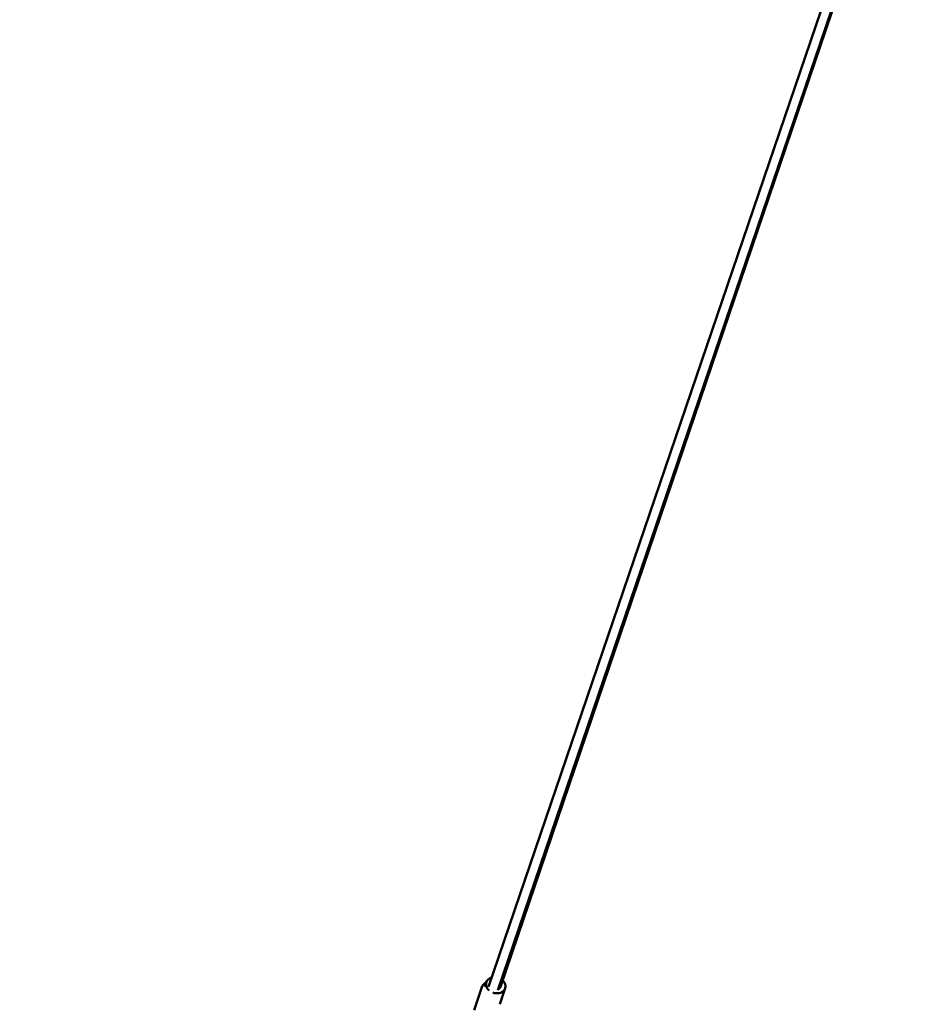
# Model space of a CAD drawing. Units: millimetres. Extents: x -85 to 26975, y 5 to 24115.
# Drawn here: x 8942 to 10761, y 3274 to 5250 of the extents above; entities that cross this region are included whole.
import ezdxf

# ---------------------------------------------------------------- set-up
doc = ezdxf.new("R2010")
doc.units = ezdxf.units.MM
doc.layers.add('MD_Visible', color=7, linetype='Continuous', lineweight=50)
doc.styles.get("Standard").update_dxf_attribs({"font": 'Square-721-BT.ttf'})
doc.dimstyles.new('asd', dxfattribs={"dimtxt": 300, "dimasz": 150, "dimexe": 1.25, "dimexo": 0.625, "dimgap": 80, "dimtad": 1, "dimdec": 0, "dimlfac": 0.1, "dimrnd": 5, "dimtxsty": 'Standard', "dimcen": 0, "dimse1": 1, "dimse2": 1, "dimclre": 6, "dimadec": 0, "dimazin": 0, "dimtfac": 1, "dimtdec": 0, "dimtix": 1, "dimtmove": 2, "dimatfit": 3, "dimfxl": 1, "dimarcsym": 0})

# ---------------------------------------------------------------- blocks, each defined once
blk = doc.blocks.new('*D24')
at = {"color": 0, "lineweight": -2, "transparency": 16777216}
blk.add_line((1671.1, 2418.1), (1671.1, 20230.8), dxfattribs=at)
at = {"color": 0, "transparency": 16777216}
for points in [[(1604.4, 20230.8), (1737.7, 20230.8), (1671.1, 20630.8)], [(1604.4, 2418.1), (1737.7, 2418.1), (1671.1, 2018.1)]]:
    blk.add_solid(points, dxfattribs=at)
at = {"layer": 'Defpoints', "color": 0, "transparency": 16777216}
for p in [(1671.1, 20630.8), (9608.9, 20630.8), (21425.5, 2018.1)]:
    blk.add_point(p, dxfattribs=at)
at = {"color": 0, "transparency": 16777216, "insert": (1283.4, 11324.5), "char_height": 600, "attachment_point": 5, "rotation": 90}
blk.add_mtext('1860', dxfattribs=at)
blk = doc.blocks.new('*D32')
at = {"color": 0, "lineweight": -2, "transparency": 16777216}
blk.add_line((696, 405.2), (696, 21734.9), dxfattribs=at)
at = {"color": 0, "transparency": 16777216}
for points in [[(629.3, 21734.9), (762.6, 21734.9), (696, 22134.9)], [(629.3, 405.2), (762.6, 405.2), (696, 5.2)]]:
    blk.add_solid(points, dxfattribs=at)
at = {"layer": 'Defpoints', "color": 0, "transparency": 16777216}
for p in [(696, 22134.9), (15610.5, 22134.9), (21428.6, 5.2)]:
    blk.add_point(p, dxfattribs=at)
at = {"color": 0, "transparency": 16777216, "insert": (308.7, 11070.1), "char_height": 600, "attachment_point": 5, "rotation": 90}
blk.add_mtext('2215', dxfattribs=at)
blk = doc.blocks.new('*D25')
at = {"color": 0, "lineweight": -2, "transparency": 16777216}
blk.add_line((24562.4, 22334.9), (3771.5, 22334.9), dxfattribs=at)
at = {"color": 0, "transparency": 16777216}
for points in [[(3771.5, 22401.5), (3771.5, 22268.2), (3371.5, 22334.9)], [(24562.4, 22401.5), (24562.4, 22268.2), (24962.4, 22334.9)]]:
    blk.add_solid(points, dxfattribs=at)
at = {"layer": 'Defpoints', "color": 0, "transparency": 16777216}
for p in [(3371.5, 22334.9), (3371.5, 7730.1), (24962.4, 3889.8)]:
    blk.add_point(p, dxfattribs=at)
at = {"color": 0, "transparency": 16777216, "insert": (14167, 22722.5), "char_height": 600, "attachment_point": 5}
blk.add_mtext('2160', dxfattribs=at)
blk = doc.blocks.new('*D26')
at = {"color": 0, "lineweight": -2, "transparency": 16777216}
blk.add_line((26574.6, 23333.7), (2271.1, 23333.7), dxfattribs=at)
at = {"color": 0, "transparency": 16777216}
for points in [[(2271.1, 23400.4), (2271.1, 23267), (1871.1, 23333.7)], [(26574.6, 23400.4), (26574.6, 23267), (26974.6, 23333.7)]]:
    blk.add_solid(points, dxfattribs=at)
at = {"layer": 'Defpoints', "color": 0, "transparency": 16777216}
for p in [(1871.1, 23333.7), (1871.1, 13744.7), (26974.6, 3886.1)]:
    blk.add_point(p, dxfattribs=at)
at = {"color": 0, "transparency": 16777216, "insert": (14422.8, 23720.9), "char_height": 600, "attachment_point": 5}
blk.add_mtext('2510', dxfattribs=at)

msp = doc.modelspace()

# ---------------------------------------------------------------- linework, layer by layer
at = {"layer": 'MD_Visible'}
for p, q in [((9883.4, 3308.6), (12529.8, 11075.6)), ((9902.3, 3302.2), (12549.6, 11071.7)), ((9907.6, 3309), (11924.2, 9236.1)), ((9854.3, 3261.9), (9870, 3308)), ((9875.8, 3309), (9879, 3318.6)), ((9906.2, 3273.8), (9916.9, 3305.9))]:
    msp.add_line(p, q, dxfattribs=at)
at = {"layer": 'MD_Visible', "extrusion": (0, 0, -1)}
for centre, major_axis, ratio, start_param, end_param in [((9898, 3312.2), (19, -6.3), 0.79862, 2.042918, 4.034879), ((9898, 3312.2), (19, -6.3), 0.79862, 5.25172, 7.894814), ((9898.2, 3312.2), (9.49, -3.17), 0.798615, 0.00455, 0.772812)]:
    msp.add_ellipse(centre, major_axis=major_axis, ratio=ratio, start_param=start_param, end_param=end_param, dxfattribs=at)
at = {"layer": 'MD_Visible'}
msp.add_open_spline([(9878.6, 3317.3), (9877.8, 3316.9), (9877, 3316.5), (9874.7, 3314.9), (9873.2, 3313.6), (9871.2, 3310.8), (9870.5, 3309.5), (9870, 3308)], degree=3, knots=[6.8258086, 6.8258086, 6.8258086, 6.8258086, 6.9648402, 6.9648402, 7.2776284, 7.2776284, 7.5193335, 7.5193335, 7.5193335, 7.5193335], dxfattribs=at)

# ---------------------------------------------------------------- dimensions: what is measured, and where the dimension line sits
for base, p1, p2, angle, picture, middle in [((1871.1, 23333.7), (26974.6, 3886.1), (1871.1, 13744.7), 180, '*D26', (14422.8, 23720.9)), ((3371.5, 22334.9), (24962.4, 3889.8), (3371.5, 7730.1), 180, '*D25', (14167, 22722.5)), ((696, 22134.9), (21428.6, 5.2), (15610.5, 22134.9), 90, '*D32', (308.7, 11070.1)), ((1671.1, 20630.8), (21425.5, 2018.1), (9608.9, 20630.8), 90, '*D24', (1283.4, 11324.5))]:
    dim = msp.add_linear_dim(base=base, p1=p1, p2=p2, angle=angle, dimstyle='asd', override={"dimtxt": 600, "dimasz": 400})
    dim.commit()
    dim.dimension.update_dxf_attribs({"geometry": picture, "text_midpoint": middle})

doc.saveas('drawing.dxf')
